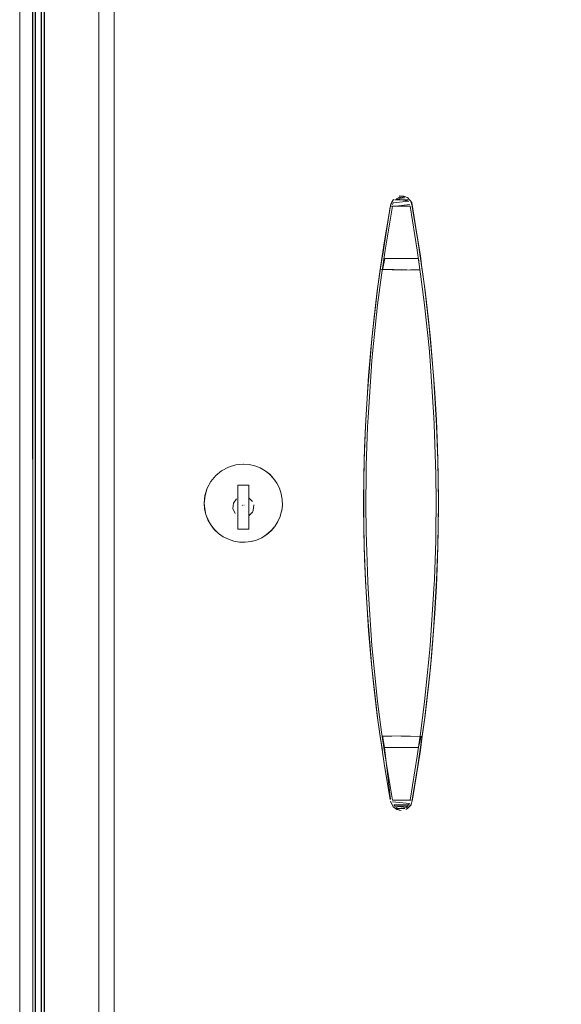
# Model space of a CAD drawing. Units: metres. Extents: x 3.67 to 12.47, y -7.62 to -0.63.
# Drawn here: x 4.87 to 4.99, y -7.19 to -6.97 of the extents above; entities that cross this region are included whole.
import ezdxf

# ---------------------------------------------------------------- set-up
doc = ezdxf.new("R2010")
doc.units = ezdxf.units.M
doc.header["$MEASUREMENT"] = 0

# ---------------------------------------------------------------- blocks, each defined once
blk = doc.blocks.new('d9bf8632-2622-415c-9ce6-51eafc4d72f7')
at = {"color": 18, "lineweight": 9, "true_color": 0x000000}
for points in [[(4.94554, -7.06948), (4.94558, -7.06744), (4.94588, -7.05865), (4.94599, -7.05648), (4.94687, -7.04358), (4.94708, -7.04118), (4.94818, -7.03085)], [(4.962, -7.07584), (4.96187, -7.06631), (4.96159, -7.05829), (4.9609, -7.04696)], [(4.9611, -7.09335), (4.9614, -7.08456), (4.96144, -7.08252), (4.96149, -7.07575), (4.96144, -7.06948), (4.96108, -7.05804)], [(4.94554, -7.06948), (4.94549, -7.07625), (4.94554, -7.08252), (4.94591, -7.09396), (4.94599, -7.09554), (4.94687, -7.10844)], [(4.95974, -7.11771), (4.96041, -7.111), (4.9609, -7.10506), (4.9616, -7.09355), (4.96187, -7.08569), (4.962, -7.07584)]]:
    blk.add_lwpolyline(points, dxfattribs=at)
blk = doc.blocks.new('9e0103c7-24d1-4f09-bb04-752def330874')
at = {"color": 18, "lineweight": 9, "true_color": 0x000000}
for points in [[(4.94511, -7.08569), (4.94499, -7.07616), (4.94511, -7.06631), (4.9454, -7.05846)], [(4.94511, -7.08569), (4.94505, -7.08231), (4.94499, -7.07616), (4.94505, -7.06969), (4.94511, -7.06631)]]:
    blk.add_lwpolyline(points, dxfattribs=at)
blk = doc.blocks.new('b219069b-3a6a-43d3-af82-b424502466ea')
at = {"color": 18, "lineweight": 9, "true_color": 0x000000}
for points in [[(4.94511, -7.06631), (4.94521, -7.06338), (4.9454, -7.05846), (4.94547, -7.05711)], [(4.96195, -7.06969), (4.96187, -7.06631), (4.9618, -7.06338), (4.96154, -7.05711)], [(4.96195, -7.08231), (4.96187, -7.08569), (4.9618, -7.08862), (4.96154, -7.09489)], [(4.94511, -7.08569), (4.9454, -7.09371), (4.9461, -7.10505), (4.94662, -7.11107), (4.9473, -7.11775)], [(4.94547, -7.09489), (4.9454, -7.09371), (4.94521, -7.08862), (4.94511, -7.08569)], [(4.95886, -7.12115), (4.95993, -7.11083), (4.96014, -7.10843), (4.961, -7.09553), (4.9611, -7.09335)]]:
    blk.add_lwpolyline(points, dxfattribs=at)
blk = doc.blocks.new('7f41a61c-6708-4948-bbae-9d7ee087b15b')
at = {"color": 18, "lineweight": 9, "true_color": 0x000000}
blk.add_lwpolyline([(4.95988, -7.04064), (4.96014, -7.04356), (4.961, -7.05646), (4.96108, -7.05804)], dxfattribs=at)
blk = doc.blocks.new('2cba1338-1b55-41d3-9fa6-880a728b6983')
at = {"color": 18, "lineweight": 9, "true_color": 0x000000}
blk.add_lwpolyline([(4.94729, -7.03429), (4.94661, -7.041), (4.94611, -7.04694), (4.9454, -7.05846)], dxfattribs=at)
blk = doc.blocks.new('294fcb37-df22-410d-b753-b69128b9676a')
at = {"color": 18, "lineweight": 9, "true_color": 0x000000}
for points in [[(4.94521, -7.06338), (4.94505, -7.06969), (4.945, -7.076), (4.94505, -7.08231), (4.94521, -7.08862), (4.94547, -7.09489)], [(4.9618, -7.06338), (4.96195, -7.06969), (4.962, -7.076), (4.96195, -7.08231), (4.9618, -7.08862), (4.96154, -7.09489), (4.96119, -7.10112)]]:
    blk.add_lwpolyline(points, dxfattribs=at)
blk = doc.blocks.new('1adb0e84-011a-4800-8961-73085d14a87b')
at = {"color": 18, "lineweight": 9, "true_color": 0x000000}
blk.add_line((4.94547, -7.05711), (4.94521, -7.06338), dxfattribs=at)
blk.add_lwpolyline([(4.9618, -7.06338), (4.96154, -7.05711), (4.96119, -7.05088)], dxfattribs=at)
blk = doc.blocks.new('a0cc3c59-e1e7-45a0-a777-e4c4b72d2768')
at = {"color": 18, "lineweight": 9, "true_color": 0x000000}
for p, q in [((4.94583, -7.05088), (4.94611, -7.04694)), ((4.96119, -7.05088), (4.9609, -7.04696)), ((4.94583, -7.10112), (4.9461, -7.10505)), ((4.96119, -7.10112), (4.9609, -7.10506))]:
    blk.add_line(p, q, dxfattribs=at)
for points in [[(4.95988, -7.04064), (4.95886, -7.03085), (4.95797, -7.02382), (4.9572, -7.01841)], [(4.95848, -7.02396), (4.95896, -7.02766), (4.95973, -7.03425), (4.9604, -7.04093), (4.9609, -7.04696)], [(4.94547, -7.05711), (4.94583, -7.05088), (4.94685, -7.0386), (4.94824, -7.02659)], [(4.94824, -7.12541), (4.94685, -7.11341), (4.94583, -7.10112), (4.94547, -7.09489)], [(4.94687, -7.10844), (4.94713, -7.11136), (4.94818, -7.12115)]]:
    blk.add_lwpolyline(points, dxfattribs=at)
blk = doc.blocks.new('a23a6569-cb4e-44a6-8f3c-a3d5d3e4bdd5')
at = {"color": 18, "lineweight": 9, "true_color": 0x000000}
for p in [(4.9604, -7.04093), (4.96119, -7.05088)]:
    blk.add_line(p, (4.96019, -7.0386), dxfattribs=at)
for points in [[(4.94729, -7.03429), (4.94685, -7.0386), (4.94661, -7.041)], [(4.96119, -7.10112), (4.96019, -7.11341), (4.95884, -7.12541)], [(4.94662, -7.11107), (4.94685, -7.11341), (4.9473, -7.11775)], [(4.95884, -7.12541), (4.95974, -7.11771), (4.96019, -7.11341), (4.96041, -7.111)]]:
    blk.add_lwpolyline(points, dxfattribs=at)
blk = doc.blocks.new('c79f5428-abee-494c-b6a0-39ced1bcd767')
at = {"color": 18, "lineweight": 9, "true_color": 0x000000}
for points in [[(4.94729, -7.03429), (4.94809, -7.02766), (4.94857, -7.02407), (4.94974, -7.01623)], [(4.95884, -7.02659), (4.95973, -7.03425), (4.96019, -7.0386)], [(4.9473, -7.11775), (4.94809, -7.12434), (4.94858, -7.12804)], [(4.95735, -7.13578), (4.95849, -7.12793), (4.95896, -7.12435), (4.95974, -7.11771)]]:
    blk.add_lwpolyline(points, dxfattribs=at)
blk = doc.blocks.new('4c8f96c2-5d43-4d06-b0e4-043e88e38931')
at = {"color": 18, "lineweight": 9, "true_color": 0x000000}
blk.add_line((4.958, -7.12796), (4.95886, -7.12115), dxfattribs=at)
for points in [[(4.94818, -7.03085), (4.94905, -7.02404), (4.94987, -7.01841), (4.95155, -7.00835), (4.95555, -7.00835)], [(4.94818, -7.12115), (4.94908, -7.12818), (4.94987, -7.1336)]]:
    blk.add_lwpolyline(points, dxfattribs=at)
blk = doc.blocks.new('527807da-fcd3-455b-af37-c25e74472acc')
at = {"color": 18, "lineweight": 9, "true_color": 0x000000}
blk.add_lwpolyline([(4.95825, -7.02224), (4.95884, -7.02659), (4.96019, -7.0386)], dxfattribs=at)
blk = doc.blocks.new('e7726ff3-30a1-4656-9bac-a81ba922410f')
at = {"color": 18, "lineweight": 9, "true_color": 0x000000}
blk.add_lwpolyline([(4.958, -7.12796), (4.9572, -7.1336), (4.95555, -7.14366)], dxfattribs=at)
blk = doc.blocks.new('50f42683-c53e-44aa-b612-a74e0add69c7')
at = {"color": 18, "lineweight": 9, "true_color": 0x000000}
for points in [[(4.95115, -7.00783), (4.94974, -7.01623), (4.94884, -7.02224), (4.94857, -7.02407)], [(4.95593, -7.00754), (4.95734, -7.01616), (4.95848, -7.02396)], [(4.94858, -7.12804), (4.94975, -7.13584), (4.95106, -7.14351)]]:
    blk.add_lwpolyline(points, dxfattribs=at)
blk = doc.blocks.new('6890f5be-a920-4622-bfcb-fa4613cf7af9')
at = {"color": 18, "lineweight": 9, "true_color": 0x000000}
blk.add_lwpolyline([(4.9572, -7.01841), (4.95555, -7.00835)], dxfattribs=at)
blk = doc.blocks.new('1523ab30-8e8c-46b7-9ca3-6403de08228a')
at = {"color": 18, "lineweight": 9, "true_color": 0x000000}
blk.add_lwpolyline([(4.95583, -7.14364), (4.95155, -7.14366), (4.94987, -7.1336)], dxfattribs=at)
blk = doc.blocks.new('f48e8b7f-3d1e-4502-9db7-6a0ccbae0506')
at = {"color": 18, "lineweight": 9, "true_color": 0x000000}
blk.add_line((4.94884, -7.02224), (4.94824, -7.02659), dxfattribs=at)
for points in [[(4.94824, -7.12541), (4.94883, -7.12972)], [(4.95884, -7.12541), (4.95826, -7.12972), (4.95796, -7.13228)]]:
    blk.add_lwpolyline(points, dxfattribs=at)
blk = doc.blocks.new('7b41691c-d649-4352-9c03-bd7da5c920b9')
at = {"color": 18, "lineweight": 9, "true_color": 0x000000}
for points in [[(4.95115, -7.00783), (4.94974, -7.01623)], [(4.95606, -7.0085), (4.95734, -7.01616), (4.95606, -7.0085)], [(4.95606, -7.1435), (4.95735, -7.13578), (4.95606, -7.1435)], [(4.95735, -7.13578), (4.95606, -7.1435)]]:
    blk.add_lwpolyline(points, dxfattribs=at)
blk = doc.blocks.new('db734775-d2b7-4f40-80b7-ef00c0cc128d')
at = {"color": 18, "lineweight": 9, "true_color": 0x000000}
for p, q in [((4.95821, -7.02273), (4.95827, -7.02258)), ((4.94881, -7.12957), (4.94928, -7.13228))]:
    blk.add_line(p, q, dxfattribs=at)
for points in [[(4.94928, -7.01969), (4.94882, -7.02239)], [(4.94889, -7.02273), (4.95778, -7.02297), (4.95746, -7.02027)], [(4.94931, -7.02297), (4.94978, -7.02027), (4.95746, -7.02027)], [(4.95824, -7.02244), (4.95796, -7.01969)], [(4.94913, -7.02276)], [(4.94931, -7.02297)], [(4.94933, -7.02282), (4.95355, -7.02297), (4.95776, -7.02282)], [(4.95779, -7.02297)], [(4.95824, -7.02244)], [(4.95827, -7.02258)], [(4.94932, -7.12914), (4.95355, -7.12899), (4.95777, -7.12914), (4.94931, -7.12899), (4.94977, -7.13169)], [(4.9581, -7.1291), (4.95747, -7.13169)], [(4.95777, -7.12914)], [(4.94881, -7.12948)], [(4.94885, -7.12952)], [(4.94885, -7.12952)], [(4.94903, -7.12926)], [(4.95826, -7.12972)], [(4.95827, -7.12938)]]:
    blk.add_lwpolyline(points, dxfattribs=at)
blk = doc.blocks.new('3d8105a9-7e7b-4c2c-b06e-357b4767f93b')
at = {"color": 18, "lineweight": 9, "true_color": 0x000000}
blk.add_line((4.95168, -7.0076), (4.95158, -7.00797), dxfattribs=at)
for points in [[(4.94928, -7.01979), (4.95106, -7.00849), (4.95553, -7.00797)], [(4.95602, -7.00844)], [(4.95124, -7.14364)], [(4.95543, -7.1444), (4.95158, -7.14403), (4.95543, -7.1444), (4.95473, -7.14532)], [(4.95583, -7.14364)]]:
    blk.add_lwpolyline(points, dxfattribs=at)
blk = doc.blocks.new('ed4a2fdc-80fc-409c-a3ca-42a178d69b31')
at = {"color": 18, "lineweight": 9, "true_color": 0x000000}
for p, q in [((4.95208, -7.14505), (4.95185, -7.14474)), ((4.95274, -7.14553), (4.95238, -7.14532))]:
    blk.add_line(p, q, dxfattribs=at)
for points in [[(4.95163, -7.00691), (4.95115, -7.00783)], [(4.95163, -7.00691)], [(4.95527, -7.00726), (4.95168, -7.0076)], [(4.95208, -7.00695), (4.95504, -7.00695)], [(4.95224, -7.00638)], [(4.95438, -7.00647), (4.95238, -7.00668)], [(4.95238, -7.00668), (4.95527, -7.00726)], [(4.95398, -7.00634), (4.95274, -7.00647)], [(4.95314, -7.00634), (4.95438, -7.00647)], [(4.95503, -7.00648)], [(4.95562, -7.00709), (4.95605, -7.00827)], [(4.95605, -7.00827), (4.95796, -7.01969)], [(4.95605, -7.00827)], [(4.95109, -7.14388)], [(4.95109, -7.14388), (4.95172, -7.14519), (4.95257, -7.1458)], [(4.95527, -7.14474), (4.95185, -7.14474)], [(4.95576, -7.14469), (4.95488, -7.14563)], [(4.95576, -7.14469)], [(4.95503, -7.14505), (4.95208, -7.14505), (4.95473, -7.14532)], [(4.95438, -7.14553), (4.95274, -7.14553), (4.95398, -7.14566)], [(4.95525, -7.14535)]]:
    blk.add_lwpolyline(points, dxfattribs=at)
blk = doc.blocks.new('75053f7c-a37b-4fb8-beef-c1a196d3e4d2')
at = {"color": 18, "lineweight": 9, "true_color": 0x000000}
blk.add_lwpolyline([(4.95525, -7.14535)], dxfattribs=at)
blk = doc.blocks.new('f3309d62-e061-41ec-ad47-599e788daa68')
at = {"color": 18, "lineweight": 9, "true_color": 0x000000}
blk.add_line((4.95304, -7.14594), (4.95257, -7.1458), dxfattribs=at)
for points in [[(4.95185, -7.00673)], [(4.95266, -7.00617)], [(4.95411, -7.00605), (4.95311, -7.00604)], [(4.95313, -7.00605), (4.95459, -7.00622)], [(4.95503, -7.00648), (4.95411, -7.00605)], [(4.95257, -7.1458), (4.95356, -7.146)], [(4.95402, -7.14596)]]:
    blk.add_lwpolyline(points, dxfattribs=at)
blk = doc.blocks.new('ea52487d-df88-4233-8b4a-2e22626d342e')
at = {"color": 18, "lineweight": 9, "true_color": 0x000000}
for p, q in [((4.91883, -7.07481), (4.91884, -7.07192)), ((4.91969, -7.07803), (4.91986, -7.07765))]:
    blk.add_line(p, q, dxfattribs=at)
for points in [[(4.91634, -7.07665), (4.91633, -7.07481), (4.91633, -7.07192)], [(4.91883, -7.07892), (4.91884, -7.08192), (4.91634, -7.08192), (4.91634, -7.07192), (4.91885, -7.07192), (4.91633, -7.07192)], [(4.91533, -7.07602), (4.91601, -7.07504)], [(4.91967, -7.07566), (4.91883, -7.07481), (4.91884, -7.0762)], [(4.91533, -7.07602), (4.91521, -7.07725)], [(4.91521, -7.07725), (4.91571, -7.07837)], [(4.91986, -7.07765), (4.91995, -7.07642)], [(4.91571, -7.07837)], [(4.91969, -7.07803), (4.91883, -7.07892)]]:
    blk.add_lwpolyline(points, dxfattribs=at)
blk = doc.blocks.new('81e7709e-7a05-4fcb-b664-3e665660fbaf')
at = {"color": 18, "lineweight": 9, "true_color": 0x000000}
blk.add_lwpolyline([(4.91885, -7.07192), (4.91885, -7.08192), (4.91634, -7.08192), (4.91633, -7.07892), (4.91634, -7.07733)], dxfattribs=at)
blk = doc.blocks.new('e893a6d6-be8a-4817-8b8b-4037c39ff0e1')
at = {"color": 18, "lineweight": 9, "true_color": 0x000000}
blk.add_line((4.91884, -7.07649), (4.91884, -7.0762), dxfattribs=at)
for points in [[(4.91587, -7.06729), (4.9142, -7.0678), (4.91266, -7.06862), (4.9113, -7.06973), (4.91266, -7.06862), (4.91418, -7.0678), (4.91585, -7.06729)], [(4.91761, -7.06712), (4.91587, -7.06729), (4.91759, -7.06712)], [(4.91759, -7.06712), (4.91891, -7.06722), (4.92019, -7.0675), (4.92141, -7.06798), (4.92255, -7.06862), (4.92359, -7.06943), (4.92449, -7.07038)], [(4.92254, -7.06862), (4.9214, -7.06798), (4.92018, -7.0675), (4.9189, -7.06722), (4.91761, -7.06712)], [(4.90887, -7.07429), (4.9087, -7.07602), (4.9088, -7.07733), (4.90909, -7.07861), (4.90878, -7.07733), (4.90869, -7.07602), (4.90886, -7.07429), (4.90937, -7.07262), (4.91019, -7.07108), (4.9113, -7.06973), (4.9102, -7.07108)], [(4.92447, -7.07038), (4.92357, -7.06943), (4.92254, -7.06862)], [(4.91884, -7.07801), (4.91884, -7.07649)], [(4.91019, -7.08097), (4.91099, -7.082), (4.91196, -7.0829), (4.91101, -7.082), (4.9102, -7.08097), (4.90954, -7.07983), (4.90907, -7.07861), (4.90956, -7.07983)], [(4.91934, -7.08475), (4.91803, -7.08491), (4.91933, -7.08475), (4.92059, -7.0844), (4.92179, -7.08387), (4.92291, -7.08317), (4.9239, -7.08231), (4.92476, -7.08132), (4.92389, -7.08231), (4.9229, -7.08317), (4.9218, -7.08387)], [(4.92476, -7.08132), (4.92546, -7.08022), (4.92474, -7.08132)], [(4.91196, -7.0829), (4.91303, -7.08366), (4.9142, -7.08424), (4.91301, -7.08366), (4.91194, -7.0829)], [(4.91543, -7.08465), (4.91418, -7.08424), (4.91544, -7.08465)], [(4.91804, -7.08491), (4.91673, -7.08488), (4.91544, -7.08465), (4.91672, -7.08488), (4.91803, -7.08491)]]:
    blk.add_lwpolyline(points, dxfattribs=at)
for points in [[(4.92623, -7.07386), (4.92647, -7.07515), (4.92624, -7.07386), (4.92583, -7.07262), (4.92524, -7.07145), (4.92449, -7.07038), (4.92523, -7.07145), (4.92582, -7.07262)], [(4.9265, -7.07646), (4.92634, -7.07776), (4.92648, -7.07646), (4.92645, -7.07515)], [(4.92597, -7.07902), (4.92632, -7.07776), (4.92599, -7.07902), (4.92546, -7.08022)]]:
    blk.add_lwpolyline(points, close=True, dxfattribs=at)
blk = doc.blocks.new('610bde55-b952-4076-91e1-d7c0ef4de7c9')
at = {"color": 18, "lineweight": 9, "true_color": 0x000000}
for points in [[(4.91676, -7.07692)], [(4.9169, -7.07646)], [(4.9169, -7.07738)], [(4.91818, -7.07633)], [(4.91818, -7.07633)], [(4.91818, -7.07751)], [(4.91818, -7.07751)], [(4.91728, -7.07769)], [(4.91776, -7.07774)]]:
    blk.add_lwpolyline(points, dxfattribs=at)
blk = doc.blocks.new('91912ba7-b032-465e-aadd-5edebdc279d4')
at = {"color": 18, "lineweight": 9, "true_color": 0x000000}
for p, q in [((4.95117, -7.00801), (4.95112, -7.0085)), ((4.91732, -7.07651), (4.91741, -7.07646)), ((4.91779, -7.07646), (4.91769, -7.07643))]:
    blk.add_line(p, q, dxfattribs=at)
for points in [[(5.1817, -7.58598), (5.1817, -6.54598), (4.87159, -6.54598), (4.87159, -7.58598), (5.1817, -7.58598), (4.87167, -7.58598)], [(4.95185, -7.00673), (4.95117, -7.00801)], [(4.95501, -7.00642), (4.95593, -7.00754)], [(4.94978, -7.02027)], [(4.91713, -7.07711)], [(4.91724, -7.07728)], [(4.91732, -7.07651)], [(4.91769, -7.07643)], [(4.91779, -7.07646)], [(4.91801, -7.0772)], [(4.91801, -7.0772)], [(4.9181, -7.07692)], [(4.95747, -7.13169), (4.94977, -7.13169), (4.95112, -7.1435)], [(4.95796, -7.13228), (4.95612, -7.1435), (4.9557, -7.14489)], [(4.95797, -7.13217)], [(4.95313, -7.14595), (4.95185, -7.14527)], [(4.95458, -7.14581), (4.9557, -7.14489)]]:
    blk.add_lwpolyline(points, dxfattribs=at)
blk = doc.blocks.new('9287c3eb-cd1f-4218-a4fa-c25556ca09a4')
at = {"color": 18, "lineweight": 9, "true_color": 0x000000}
blk.add_line((4.9102, -7.08097), (4.90956, -7.07983), dxfattribs=at)
for points in [[(4.86959, -7.58798), (4.87159, -7.58798), (4.87159, -6.54398), (4.86959, -6.54398)], [(4.87159, -7.58798), (4.86967, -7.58798), (4.86959, -6.54398)], [(4.87159, -7.58598), (4.87167, -6.54598)], [(4.90887, -7.07429), (4.90938, -7.07262), (4.9102, -7.07108)], [(4.91934, -7.08475), (4.92061, -7.0844), (4.9218, -7.08387)]]:
    blk.add_lwpolyline(points, dxfattribs=at)
blk = doc.blocks.new('b2a2fead-6598-41fb-b6ba-f9fa43ae16b6')
at = {"color": 18, "lineweight": 9, "true_color": 0x000000}
for points in [[(4.86668, -6.54098), (4.86668, -7.59098), (4.86667, -6.54098), (4.88469, -6.54098), (4.86667, -6.54098)], [(4.87167, -7.58798), (4.87167, -6.54398), (4.86967, -6.54398), (4.86967, -7.58798)]]:
    blk.add_lwpolyline(points, dxfattribs=at)
blk.add_lwpolyline([(4.88468, -7.59098), (4.86668, -7.59098), (4.88469, -7.59098), (4.88469, -6.54098)], close=True, dxfattribs=at)
blk = doc.blocks.new('2136d601-1fb9-42aa-8327-3431568dbe54')
at = {"color": 18, "lineweight": 9, "true_color": 0x000000}
for points in [[(4.88469, -6.54098), (4.88822, -6.54098), (4.87021, -6.54098), (4.86668, -6.54098), (4.88469, -6.54098), (4.88469, -7.59098), (4.86668, -7.59098)], [(4.86668, -6.54098), (4.86668, -7.59098), (4.87021, -7.59098), (4.87021, -6.54098)]]:
    blk.add_lwpolyline(points, dxfattribs=at)
blk = doc.blocks.new('dfa6ef47-3f3c-40fe-b557-01b440a6dce3')
at = {"color": 18, "lineweight": 9, "true_color": 0x000000}
blk.add_lwpolyline([(5.18833, -7.60698), (5.18833, -6.54098), (4.87221, -6.54098), (4.87221, -7.60698), (5.18833, -7.60698), (4.8723, -7.60698)], dxfattribs=at)
blk = doc.blocks.new('b7e1bd97-a1c9-4ff3-85bb-f7177373baef')
at = {"color": 18, "lineweight": 9, "true_color": 0x000000}
for points in [[(4.88822, -6.54098), (4.88822, -7.59098), (4.87021, -7.59098)], [(4.87221, -7.60898), (4.8703, -7.60898), (4.87021, -6.54098)], [(4.87021, -7.60898), (4.87221, -7.60898), (4.87221, -6.54098), (4.87021, -6.54098)], [(4.87221, -7.60698), (4.8723, -6.54098)]]:
    blk.add_lwpolyline(points, dxfattribs=at)
blk = doc.blocks.new('d73298cf-310a-4237-9005-fac293d5a10c')
at = {"color": 18, "lineweight": 9, "true_color": 0x000000}
blk.add_lwpolyline([(4.8723, -7.60898), (4.8723, -6.54098), (4.8703, -6.54098), (4.8703, -7.60898)], dxfattribs=at)
blk = doc.blocks.new('7a261ad8-195e-4197-86be-1799efd599be')
for name in ['91912ba7-b032-465e-aadd-5edebdc279d4', 'e893a6d6-be8a-4817-8b8b-4037c39ff0e1', '9287c3eb-cd1f-4218-a4fa-c25556ca09a4', 'd73298cf-310a-4237-9005-fac293d5a10c', 'b2a2fead-6598-41fb-b6ba-f9fa43ae16b6', '2136d601-1fb9-42aa-8327-3431568dbe54', 'b7e1bd97-a1c9-4ff3-85bb-f7177373baef', 'dfa6ef47-3f3c-40fe-b557-01b440a6dce3', 'a0cc3c59-e1e7-45a0-a777-e4c4b72d2768', '50f42683-c53e-44aa-b612-a74e0add69c7', '3d8105a9-7e7b-4c2c-b06e-357b4767f93b', '7b41691c-d649-4352-9c03-bd7da5c920b9', 'ed4a2fdc-80fc-409c-a3ca-42a178d69b31', 'f3309d62-e061-41ec-ad47-599e788daa68', '6890f5be-a920-4622-bfcb-fa4613cf7af9', 'ea52487d-df88-4233-8b4a-2e22626d342e', 'b219069b-3a6a-43d3-af82-b424502466ea', 'd9bf8632-2622-415c-9ce6-51eafc4d72f7', '4c8f96c2-5d43-4d06-b0e4-043e88e38931', '1523ab30-8e8c-46b7-9ca3-6403de08228a', 'e7726ff3-30a1-4656-9bac-a81ba922410f', 'db734775-d2b7-4f40-80b7-ef00c0cc128d', '7f41a61c-6708-4948-bbae-9d7ee087b15b', '610bde55-b952-4076-91e1-d7c0ef4de7c9', 'c79f5428-abee-494c-b6a0-39ced1bcd767', '527807da-fcd3-455b-af37-c25e74472acc', '2cba1338-1b55-41d3-9fa6-880a728b6983', 'f48e8b7f-3d1e-4502-9db7-6a0ccbae0506', 'a23a6569-cb4e-44a6-8f3c-a3d5d3e4bdd5', '1adb0e84-011a-4800-8961-73085d14a87b', '9e0103c7-24d1-4f09-bb04-752def330874', '294fcb37-df22-410d-b753-b69128b9676a', '75053f7c-a37b-4fb8-beef-c1a196d3e4d2', '81e7709e-7a05-4fcb-b664-3e665660fbaf']:
    blk.add_blockref(name, (0, 0))

msp = doc.modelspace()

# ---------------------------------------------------------------- block references
msp.add_blockref('7a261ad8-195e-4197-86be-1799efd599be', (0, 0))

doc.saveas('drawing.dxf')
